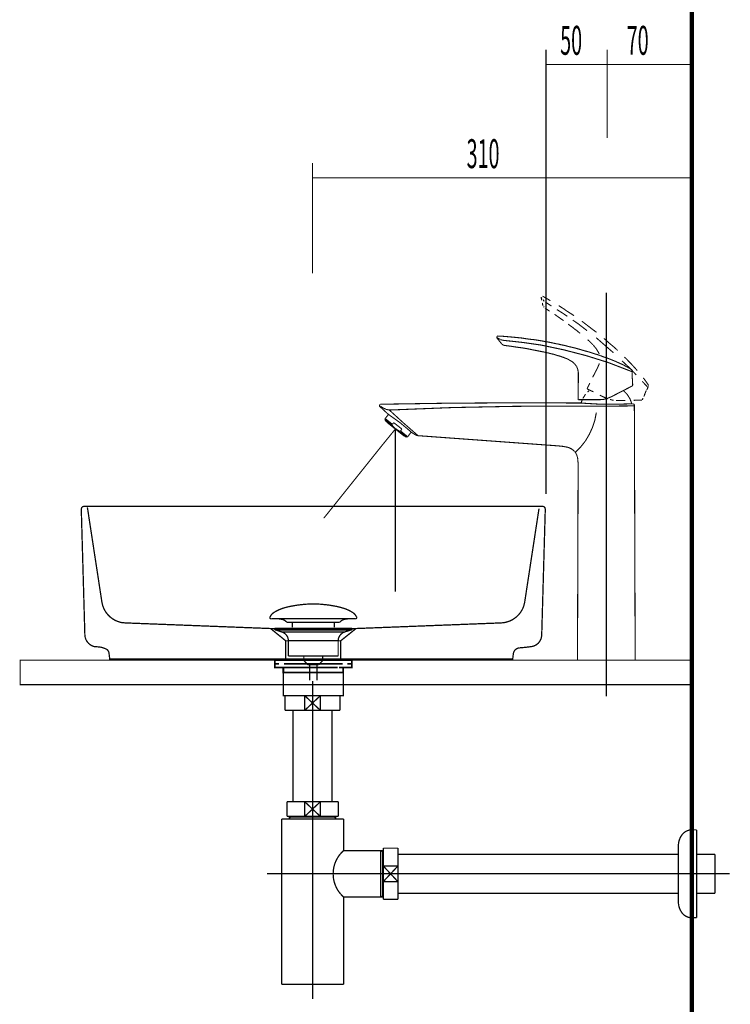
# Model space of a CAD drawing. Extents: x 85 to 478, y -248 to -11.
# Drawn here: x 405 to 463, y -191 to -111 of the extents above; entities that cross this region are included whole.
import ezdxf

# ---------------------------------------------------------------- set-up
doc = ezdxf.new("R2010")
doc.units = 0
for name, pattern in [('AIGENLINE001', [0.7056, 0.3528, -0.3528, 0, 0]), ('AIGENLINE002', [0.4939, 0.1411, -0.3528, 0, 0, 0, 0]), ('AIGENLINE004', [1.2216, 0.6108, -0.6108]), ('AIGENLINE006', [14, 11, -1, 1, -1])]:
    doc.linetypes.add(name, pattern=pattern)
for name, color, linetype in [('LAYER_1', 7, 'CONTINUOUS'), ('LAYER_10', 7, 'CONTINUOUS'), ('LAYER_11', 7, 'CONTINUOUS'), ('LAYER_18', 7, 'CONTINUOUS'), ('LAYER_31', 7, 'CONTINUOUS'), ('LAYER_32', 7, 'CONTINUOUS')]:
    doc.layers.add(name, color=color, linetype=linetype)
doc.styles.get("Standard").update_dxf_attribs({"font": 'TXT', "bigfont": 'BIGFONT'})

# ---------------------------------------------------------------- blocks, each defined once
blk = doc.blocks.new('AIGNBL01010002')
at = {"layer": 'LAYER_1', "const_width": 0.0882}
for points in [[(447.7433, -133.4589), (447.6755, -133.3573)], [(447.6755, -133.3911), (447.6755, -133.3573)], [(447.7263, -133.6113), (447.6755, -133.3911)], [(447.6925, -133.3403)], [(447.7263, -133.3065)], [(447.7263, -133.3065)], [(447.7771, -133.2895)], [(447.811, -134.0177), (447.7771, -133.8314)], [(447.7941, -133.2726), (447.9634, -133.3742)], [(447.8787, -133.6451), (447.8279, -133.5605)], [(447.9465, -133.6959), (447.8787, -133.6451)], [(447.8787, -133.6451)], [(447.9634, -133.3742), (448.1158, -133.4589)], [(448.065, -133.7975), (448.0142, -133.7637)], [(448.0819, -133.7975)], [(448.5222, -134.0854), (448.0819, -133.7975)], [(448.1158, -133.4589), (448.2851, -133.5605)], [(448.2851, -133.5605), (448.4375, -133.6451)], [(447.8449, -134.0685), (447.811, -134.0177)], [(447.8957, -134.1531), (447.8787, -134.1193)], [(447.9295, -134.187), (447.8957, -134.1531)], [(447.9973, -134.2378)], [(448.3698, -134.5087), (447.9973, -134.2547)], [(449.4027, -134.6442), (448.9625, -134.3733)], [(449.1149, -134.0515), (449.2503, -134.1362)], [(449.2503, -134.1362), (449.4027, -134.2378)], [(449.4027, -134.2378), (449.5382, -134.3225)], [(449.8261, -134.9321), (449.4027, -134.6442)], [(449.5382, -134.3225), (449.6737, -134.4241)], [(449.6737, -134.4241), (449.8769, -134.5595)], [(449.8769, -134.5595), (450.097, -134.695)], [(449.1318, -135.0167), (448.7762, -134.7627)], [(449.5213, -135.2877), (449.1318, -135.0167)], [(450.097, -134.695), (450.2833, -134.8135)], [(450.6897, -135.5247), (450.2663, -135.2369)], [(450.2833, -134.8135), (450.3679, -134.8813)], [(451.0114, -135.3385), (451.1469, -135.4231)], [(451.1469, -135.4231), (451.2823, -135.5417)], [(450.2494, -135.8295), (449.8938, -135.5755)], [(450.4357, -135.9819), (450.2494, -135.8295)], [(450.605, -136.1005), (450.4357, -135.9819)], [(450.7574, -136.2359), (450.605, -136.1005)], [(451.4347, -136.1005), (450.6897, -135.5247)], [(450.8759, -136.3206), (450.7574, -136.2359)], [(451.2823, -135.5417), (451.4347, -135.6433)], [(451.4347, -135.6433), (451.5533, -135.7449)], [(451.5533, -135.7449), (451.6887, -135.8465)], [(451.6887, -135.8465), (451.7903, -135.9311)], [(451.7903, -135.9311), (451.9089, -136.0158)], [(451.9089, -136.0158), (452.0274, -136.1005)], [(452.0274, -136.1005), (452.129, -136.1851)], [(452.129, -136.1851), (452.2137, -136.2359)], [(444.0518, -136.5915), (444.0349, -136.6593)], [(444.3397, -136.8286), (444.0349, -136.6593)], [(444.0518, -136.6931), (444.0349, -136.6593)], [(444.0518, -136.5915), (444.1195, -136.5407)], [(444.4582, -137.2011), (444.0518, -136.6931)], [(444.1195, -136.5407), (444.3058, -136.5577)], [(444.3058, -136.5577), (444.4751, -136.5577)], [(444.5937, -136.8963), (444.3566, -136.8455)], [(444.3566, -136.8455)], [(444.4751, -136.5577), (444.6783, -136.5746)], [(446.1515, -137.0657), (444.5937, -136.8963)], [(444.6783, -136.5746), (444.8815, -136.5915)], [(444.8815, -136.5915), (445.0678, -136.6085)], [(445.0678, -136.6085), (445.2541, -136.6254)], [(445.2541, -136.6254), (445.4403, -136.6423)], [(445.4403, -136.6423), (445.6266, -136.6593)], [(445.6266, -136.6593), (445.7959, -136.6762)], [(445.7959, -136.6762), (445.9653, -136.6931)], [(445.9653, -136.6931), (446.1346, -136.7101)], [(446.1346, -136.7101), (446.3039, -136.7439)], [(447.6925, -137.2858), (446.1515, -137.0657)], [(446.3039, -136.7439), (446.541, -136.7778)], [(446.541, -136.7778), (446.795, -136.8117)], [(446.795, -136.8117), (447.0151, -136.8286)], [(447.0151, -136.8286), (447.2522, -136.8625)], [(447.2522, -136.8625), (447.4554, -136.8963)], [(447.4554, -136.8963), (447.6586, -136.9302)], [(447.6586, -136.9302), (447.8618, -136.9641)], [(447.8618, -136.9641), (448.065, -137.0149)], [(448.065, -137.0149), (448.2343, -137.0318)], [(448.2343, -137.0318), (448.4206, -137.0657)], [(448.4206, -137.0657), (448.573, -137.0995)], [(448.573, -137.0995), (448.7254, -137.1334)], [(451.5871, -136.9302), (451.4855, -136.8455)], [(451.4855, -136.8455)], [(451.6549, -136.9979), (451.5871, -136.9302)], [(451.7226, -137.0657), (451.6549, -136.9979)], [(451.7734, -137.1165), (451.7226, -137.0657)], [(453.6022, -137.9123), (452.1798, -136.6762)], [(452.1798, -136.6762)], [(452.8063, -136.7439), (452.891, -136.7947)], [(452.891, -136.7947), (453.0603, -136.9471)], [(453.0603, -136.9471), (453.2466, -137.1165)], [(444.5767, -137.2858), (444.4582, -137.2011)], [(444.7122, -137.3197), (444.5767, -137.2858)], [(445.1525, -137.3705), (444.7122, -137.3197)], [(445.5589, -137.4382), (445.1525, -137.3705)], [(446.0838, -137.5059), (445.5589, -137.4382)], [(446.5918, -137.5906), (446.0838, -137.5059)], [(446.9982, -137.6753), (446.5918, -137.5906)], [(447.4385, -137.7599), (446.9982, -137.6753)], [(447.6755, -137.8107), (447.4385, -137.7599)], [(447.8787, -137.8446), (447.6755, -137.8107)], [(449.5382, -137.6753), (447.6925, -137.2858)], [(447.6925, -137.2858)], [(448.065, -137.8954), (447.8787, -137.8446)], [(448.2682, -137.9293), (448.065, -137.8954)], [(448.7254, -137.1334), (448.8609, -137.1673)], [(448.8609, -137.1673), (449.0133, -137.1842)], [(449.0133, -137.1842), (449.1487, -137.2181)], [(449.1487, -137.2181), (449.2842, -137.2519)], [(449.2842, -137.2519), (449.4535, -137.2858)], [(449.4535, -137.2858), (449.6229, -137.3197)], [(451.367, -138.1494), (449.5382, -137.6753)], [(449.6229, -137.3197), (449.8091, -137.3705)], [(449.8091, -137.3705), (450.0123, -137.4213)], [(450.0123, -137.4213), (450.2325, -137.4721)], [(450.2325, -137.4721), (450.4526, -137.5229)], [(450.4526, -137.5229), (450.6897, -137.5906)], [(450.6897, -137.5906), (450.9267, -137.6583)], [(450.9267, -137.6583), (451.1977, -137.743)], [(451.1977, -137.743), (451.4686, -137.8107)], [(451.4686, -137.8107), (451.7565, -137.8954)], [(451.7565, -137.8954), (452.0443, -137.997)], [(451.8242, -137.1673), (451.7734, -137.1165)], [(451.8581, -137.2011), (451.8242, -137.1673)], [(451.8919, -137.235), (451.8581, -137.2011)], [(451.9258, -137.2689), (451.8919, -137.235)], [(451.9935, -137.3366), (451.9427, -137.2858)], [(451.9427, -137.2858)], [(452.0274, -137.3874), (451.9935, -137.3366)], [(452.0782, -137.4551), (452.0274, -137.3874)], [(452.129, -137.5059), (452.0782, -137.4551)], [(452.1967, -137.5906), (452.129, -137.5059)], [(452.2475, -137.6753), (452.1967, -137.5906)], [(452.2983, -137.7599), (452.2475, -137.6753)], [(452.3491, -137.8446), (452.2983, -137.7599)], [(452.3999, -137.9293), (452.3491, -137.8446)], [(453.2466, -137.1165), (453.4329, -137.2689)], [(453.4329, -137.2689), (453.653, -137.4551)], [(453.653, -137.4551), (453.8562, -137.6414)], [(453.8562, -137.6414), (453.9409, -137.7261)], [(448.4375, -137.9801), (448.2682, -137.9293)], [(448.5899, -138.0139), (448.4375, -137.9801)], [(448.7423, -138.0478), (448.5899, -138.0139)], [(448.8778, -138.0986), (448.7423, -138.0478)], [(448.9963, -138.1325), (448.8778, -138.0986)], [(449.1149, -138.1663), (448.9963, -138.1325)], [(449.1995, -138.1833), (449.1149, -138.1663)], [(449.3011, -138.2171), (449.1995, -138.1833)], [(449.3689, -138.251), (449.3011, -138.2171)], [(449.4366, -138.2679), (449.3689, -138.251)], [(449.4874, -138.2849), (449.4366, -138.2679)], [(449.5382, -138.3018), (449.4874, -138.2849)], [(449.5721, -138.3187), (449.5382, -138.3018)], [(449.6059, -138.3357), (449.5721, -138.3187)], [(449.6567, -138.3526), (449.6059, -138.3357)], [(449.7075, -138.3695), (449.6567, -138.3526)], [(449.7922, -138.4034), (449.7075, -138.3695)], [(449.8599, -138.4373), (449.7922, -138.4034)], [(449.9615, -138.4881), (449.8599, -138.4373)], [(450.0462, -138.5389), (449.9615, -138.4881)], [(450.1309, -138.5897), (450.0462, -138.5389)], [(450.2155, -138.6405), (450.1309, -138.5897)], [(450.2663, -138.6743), (450.2155, -138.6405)], [(450.3171, -138.7251), (450.2663, -138.6743)], [(453.1619, -138.7082), (451.367, -138.1494)], [(452.0443, -137.997), (452.2983, -138.0647)], [(452.2983, -138.0647), (452.5354, -138.1494)], [(452.4338, -138.0139), (452.3999, -137.9293)], [(452.5354, -138.1494), (452.7894, -138.251)], [(452.7894, -138.251), (453.0603, -138.3357)], [(453.0603, -138.3357), (453.3143, -138.4373)], [(455.1431, -139.4702), (453.1619, -138.7082)], [(453.3143, -138.4373), (453.5683, -138.5389)], [(453.5683, -138.5389), (453.8223, -138.6405)], [(453.8223, -138.6405), (454.0763, -138.759)], [(454.9738, -139.1993), (454.2965, -138.5727)], [(454.4997, -138.2679), (454.669, -138.4203)], [(454.669, -138.4203), (454.8553, -138.6235)], [(454.8553, -138.6235), (455.0415, -138.8098)], [(450.3679, -138.7759), (450.3171, -138.7251)], [(450.4187, -138.8098), (450.3679, -138.7759)], [(450.4526, -138.8606), (450.4187, -138.8098)], [(450.5034, -138.9283), (450.4526, -138.8606)], [(450.5373, -138.9791), (450.5034, -138.9283)], [(450.5711, -139.013), (450.5373, -138.9791)], [(450.605, -139.0807), (450.5711, -139.013)], [(450.6219, -139.1315), (450.605, -139.0807)], [(450.6558, -139.1993), (450.6219, -139.1315)], [(450.6727, -139.267), (450.6558, -139.1993)], [(450.6897, -139.3517), (450.6727, -139.267)], [(450.7066, -139.4194), (450.6897, -139.3517)], [(450.7235, -139.5379), (450.7066, -139.4194)], [(451.8919, -139.9274), (452.129, -139.4871)], [(452.129, -139.4871), (452.1967, -139.3517)], [(452.1967, -139.3517), (452.2475, -139.2331)], [(452.2475, -139.2331), (452.3153, -139.1146)], [(452.3153, -139.1146), (452.3661, -138.9791)], [(452.3661, -138.9791), (452.4169, -138.8775)], [(452.4169, -138.8775), (452.4507, -138.7929)], [(454.0763, -138.759), (454.3473, -138.8775)], [(454.3473, -138.8775), (454.6013, -139.013)], [(454.6013, -139.013), (454.8553, -139.1485)], [(454.8553, -139.1485), (455.1093, -139.3009)], [(455.4649, -139.7242), (454.9738, -139.1993)], [(455.0415, -138.8098), (455.2278, -139.013)], [(455.1093, -139.3009), (455.1431, -139.3517)], [(455.1262, -139.8427), (455.1431, -139.521)], [(455.1431, -139.4702), (455.1431, -139.3517)], [(455.1431, -139.4702), (455.1431, -139.521)], [(455.2278, -139.013), (455.4141, -139.2162)], [(455.4141, -139.2162), (455.5495, -139.3686)], [(450.7066, -141.7223), (450.7235, -140.2153)], [(450.7235, -139.6565), (450.7235, -139.5379)], [(450.7235, -139.8089), (450.7235, -139.6565)], [(450.7235, -139.9443), (450.7235, -139.8089)], [(450.7235, -140.0798), (450.7235, -139.9443)], [(450.7235, -140.2153), (450.7235, -140.0798)], [(455.1601, -140.1645), (455.1262, -139.8427)], [(455.1431, -140.0121), (455.1431, -139.5379)], [(455.1601, -140.1645), (455.177, -140.5878)], [(456.4301, -140.7571), (455.9559, -140.2491)], [(456.0406, -139.9613), (456.1422, -140.0967)], [(456.1422, -140.0967), (456.3115, -140.3338)], [(451.4517, -140.8249), (451.6718, -140.4015)], [(451.4517, -140.8249), (451.4517, -140.8757)], [(451.4517, -140.8757), (451.9597, -141.1127)], [(451.4855, -141.1297), (451.6041, -141.0111)], [(451.6041, -141.0111)], [(451.6887, -141.0111), (451.7226, -141.0111)], [(453.3821, -141.5361), (455.1601, -140.6217)], [(454.415, -141.0111), (454.7198, -141.3159)], [(455.1601, -140.6217), (455.177, -140.5878)], [(456.2099, -141.1805), (456.2607, -141.0789)], [(456.2607, -141.0789), (456.2946, -140.9942)], [(456.3115, -140.3338), (456.4809, -140.5878)], [(456.3285, -140.9603), (456.4131, -140.7741)], [(456.3623, -140.8926), (456.4131, -140.791)], [(456.4301, -140.7571), (456.4131, -140.791)], [(456.4301, -140.7571), (456.447, -140.7233)], [(456.4639, -140.6725), (456.4809, -140.6386)], [(456.4809, -140.5878)], [(456.4809, -140.6217)], [(450.7066, -141.7223), (450.7235, -141.7562)], [(450.7235, -141.7562), (452.4507, -141.7562)], [(450.9437, -142.0441), (451.0453, -141.7562)], [(450.9437, -142.0441), (451.0114, -141.8578)], [(451.0961, -141.6546), (451.3162, -141.299)], [(451.3162, -141.299)], [(452.4507, -141.7562), (452.7725, -141.7393)], [(452.4846, -141.3837), (453.0095, -141.6377)], [(452.7725, -141.7393), (453.0773, -141.6546)], [(453.0095, -141.6377), (453.145, -141.6885)], [(453.0773, -141.6546), (453.3821, -141.5361)], [(453.3143, -141.7393), (453.6191, -141.807)], [(453.6191, -141.807)], [(453.8054, -141.8239), (453.9409, -141.8239)], [(453.9409, -141.8239), (454.5843, -141.8239)], [(454.7198, -141.3159), (454.9569, -141.6885)], [(454.9569, -141.6885), (455.1093, -142.1118)], [(455.2617, -141.807), (455.939, -141.7901)], [(455.939, -141.7901)], [(456.0237, -141.6377), (455.9559, -141.7731)], [(456.1422, -141.3837), (456.0914, -141.5022)], [(456.1422, -141.3329), (456.2269, -141.1635)], [(456.1422, -141.3837), (456.1761, -141.299)], [(434.5014, -142.1287), (434.4337, -142.1965)], [(434.4337, -142.2642), (434.4337, -142.1965)], [(434.4337, -142.2642), (434.4506, -142.2981)], [(434.4506, -142.2642)], [(435.1279, -142.9246), (434.4506, -142.2981)], [(434.5183, -142.2981), (434.4675, -142.2811)], [(434.4675, -142.2811)], [(434.5014, -142.1287), (439.9539, -142.0441)], [(434.5861, -142.3319), (434.5183, -142.2981)], [(434.7385, -142.4335), (434.5861, -142.3319)], [(434.9586, -142.5351), (434.7385, -142.4335)], [(434.9755, -142.5521)], [(435.2634, -142.6029), (434.9755, -142.5521)], [(440.4111, -142.3997), (435.2634, -142.6029)], [(435.2634, -142.6029)], [(435.2634, -142.6198), (436.4149, -143.6697)], [(435.2634, -142.6198)], [(439.9539, -142.0441), (445.4065, -142.0102)], [(445.5589, -142.2981), (440.4111, -142.3997)], [(445.4065, -142.0102), (450.859, -142.0271)], [(450.7235, -142.2811), (445.5589, -142.2981)], [(450.7235, -142.2811)], [(453.4329, -142.2811), (450.7235, -142.2811)], [(450.7235, -142.2811)], [(450.7235, -142.2811)], [(450.7235, -142.2811)], [(450.859, -142.0271), (452.2814, -142.1118)], [(452.2814, -142.1118), (453.7207, -142.1287)], [(455.3125, -142.2642), (453.4329, -142.2811)], [(453.7207, -142.1287), (455.1601, -142.0949)], [(455.1601, -142.0949), (455.2617, -142.1118)], [(455.3125, -142.1626), (455.2617, -142.1118)], [(455.3125, -142.2642), (455.3125, -142.1626)], [(455.3125, -142.1965), (455.3125, -142.1626)], [(455.3125, -142.2473), (455.3802, -163.0753)], [(455.3125, -142.2642)], [(434.8909, -143.3987), (434.9078, -143.2971)], [(434.8909, -143.3987), (435.5682, -143.9406)], [(434.9078, -143.4665), (434.8909, -143.3987)], [(434.9078, -143.2971), (435.1787, -142.9585)], [(434.9078, -143.2971), (435.5005, -143.7713)], [(436.5842, -144.8042), (434.9078, -143.4665)], [(435.0433, -143.6019), (435.0263, -143.5511)], [(436.1439, -143.6527), (435.1279, -142.9246)], [(452.0782, -143.4326), (451.875, -144.0422)], [(452.1967, -142.823), (452.0782, -143.4326)], [(434.6369, -145.5154), (435.7375, -144.1607)], [(435.0433, -143.6019), (436.4149, -144.7026)], [(435.4835, -143.7882)], [(435.4835, -143.7882)], [(435.4835, -143.8051)], [(435.4835, -143.8221)], [(435.6021, -143.6358), (435.5005, -143.7713)], [(435.5005, -143.7713)], [(435.5005, -143.839), (435.5005, -143.8729)], [(435.5005, -143.8729), (435.5343, -143.9067)], [(435.5343, -143.9067), (435.5682, -143.9406)], [(435.5682, -143.9406), (435.6698, -144.0422)], [(435.6021, -143.6358), (436.2794, -144.1607)], [(435.6698, -144.0422), (435.7545, -144.1269)], [(435.7375, -144.1607), (435.7375, -152.7121)], [(435.7545, -144.1269), (435.873, -144.1946)], [(435.873, -144.1946), (435.9746, -144.2623)], [(436.6519, -144.8211), (435.9746, -144.2623)], [(435.9746, -144.2623), (436.0254, -144.2962)], [(436.0254, -144.2962), (436.0593, -144.3131)], [(436.0593, -144.3131), (436.0931, -144.3131)], [(436.0931, -144.3131)], [(436.1101, -144.3301)], [(436.127, -144.3301)], [(437.0922, -144.4486), (436.1439, -143.6527)], [(436.1439, -144.3131)], [(436.1439, -144.3131)], [(436.1609, -144.3131), (436.2794, -144.1607)], [(436.1609, -144.3131), (436.7535, -144.7873)], [(436.4149, -143.6697), (437.6002, -144.7026)], [(451.875, -144.0422), (451.621, -144.601)], [(436.4826, -144.7195), (436.4149, -144.7026)], [(436.6519, -144.8211), (436.5842, -144.8042)], [(436.7535, -144.7873), (436.6519, -144.8211)], [(437.0414, -144.3978), (436.7535, -144.7873)], [(437.3293, -144.601), (437.0922, -144.4486)], [(437.4647, -144.6687), (437.3293, -144.601)], [(437.6002, -144.7026), (437.4647, -144.6687)], [(448.9963, -145.5323), (437.6002, -144.7026)], [(451.2993, -145.1429), (450.9098, -145.6339)], [(451.621, -144.601), (451.2993, -145.1429)], [(434.6369, -145.5154), (429.8786, -151.459)], [(449.1826, -145.5493), (448.9963, -145.5323)], [(449.3519, -145.5662), (449.1826, -145.5493)], [(449.5043, -145.5831), (449.3519, -145.5662)], [(449.6567, -145.617), (449.5043, -145.5831)], [(449.7753, -145.6339), (449.6567, -145.617)], [(449.8938, -145.6678), (449.7753, -145.6339)], [(449.9954, -145.7017), (449.8938, -145.6678)], [(450.097, -145.7525), (449.9954, -145.7017)], [(450.1647, -145.7863), (450.097, -145.7525)], [(450.2325, -145.8371), (450.1647, -145.7863)], [(450.2833, -145.871), (450.2325, -145.8371)], [(450.3341, -145.9218), (450.2833, -145.871)], [(450.3679, -145.9557), (450.3341, -145.9218)], [(450.4187, -145.9895), (450.3679, -145.9557)], [(450.9098, -145.6339), (450.4695, -146.0742)], [(450.4526, -146.0403), (450.4357, -146.0065)], [(450.4357, -146.0065)], [(450.4865, -146.0742), (450.4526, -146.0403)], [(450.5034, -146.1081), (450.4865, -146.0742)], [(450.5203, -146.1419), (450.5034, -146.1081)], [(450.5373, -146.1758), (450.5203, -146.1419)], [(450.5542, -146.2097), (450.5373, -146.1758)], [(450.5711, -146.2435), (450.5542, -146.2097)], [(450.5881, -146.2774), (450.5711, -146.2435)], [(450.605, -146.3282), (450.5881, -146.2774)], [(450.6389, -146.4129), (450.605, -146.3282)], [(450.6558, -146.4806), (450.6389, -146.4129)], [(450.6727, -146.5822), (450.6558, -146.4806)], [(450.6897, -146.6838), (450.6727, -146.5822)], [(450.6897, -146.8023), (450.6897, -146.6838)], [(450.6558, -163.0753), (450.7066, -147.2426)], [(450.7066, -146.9378), (450.6897, -146.8023)], [(450.7066, -147.0902), (450.7066, -146.9378)], [(450.7066, -147.2426), (450.7066, -147.0902)], [(435.7375, -157.4873), (435.7375, -151.1203)], [(450.6558, -163.0753), (450.6558, -159.1298)], [(455.3802, -163.0753), (455.3802, -159.1298)], [(450.6897, -163.0922), (450.6558, -163.0753)], [(450.6897, -163.0922), (455.3463, -163.0922)], [(455.1431, -163.0922)], [(455.3802, -163.0753), (455.3463, -163.0922)]]:
    blk.add_lwpolyline(points, dxfattribs=at)
blk = doc.blocks.new('AIGNBL0A020007')
at = {"layer": 'LAYER_10', "const_width": 0.1058}
for points in [[(425.4762, -159.5489, -0.1523989), (425.8238, -159.1607, -0.0779544), (426.7303, -158.7776, -0.0191059), (427.1167, -158.6825, -0.0501134), (429.0181, -158.4778)], [(432.5596, -159.5489, 0.1523694), (432.2121, -159.1607, 0.0779783), (431.3058, -158.7776, 0.0191215), (430.9194, -158.6825, 0.0501195), (429.0177, -158.4778)], [(425.4762, -159.5489, 0.6942605), (425.5702, -159.686)], [(426.8535, -159.9878, 0.1732247), (426.4656, -159.7448, 0.0598112), (425.973, -159.6857)], [(431.1826, -159.9878, -0.1725675), (431.5669, -159.7458, -0.0601634), (432.0553, -159.686)], [(432.5596, -159.5489, -0.6942052), (432.4659, -159.686)]]:
    blk.add_lwpolyline(points, format="xyb", dxfattribs=at)
for points in [[(432.4656, -159.686), (425.5702, -159.686)], [(432.046, -159.686), (432.0629, -159.6857)], [(432.4659, -159.686), (432.4656, -159.686)], [(426.8535, -159.9878), (431.1826, -159.9878)], [(427.2966, -160.3926), (427.2966, -159.9878)], [(430.7396, -160.3926), (430.7396, -159.9878)]]:
    blk.add_lwpolyline(points, dxfattribs=at)
blk = doc.blocks.new('AIGNBL0A010006')
at = {"layer": 'LAYER_10', "const_width": 0.1058}
for points in [[(425.9275, -160.6069), (425.922, -160.6066), (425.9196, -160.6062), (425.913, -160.6052), (425.9003, -160.6014), (425.8775, -160.5862), (425.8624, -160.5635), (425.8569, -160.5363), (425.8582, -160.5225), (425.8624, -160.5094), (425.8775, -160.4863), (425.9003, -160.4715), (425.913, -160.4674), (425.9196, -160.4663), (425.922, -160.466), (425.9275, -160.466)], [(425.9275, -160.466), (432.1087, -160.466)], [(426.4256, -160.7681), (425.9271, -160.6069)], [(425.9275, -160.6069), (432.1087, -160.6069)], [(426.4256, -160.7681)], [(431.6102, -160.7681), (429.0177, -160.7681), (427.7217, -160.7681), (427.0733, -160.7681), (426.6213, -160.7681), (426.4256, -160.7681)], [(431.6102, -160.7681), (432.1087, -160.6069)], [(426.9793, -162.7511), (426.9793, -161.4727)], [(426.98, -161.4727), (426.9796, -161.4727), (426.9793, -161.4727)], [(426.98, -161.4727), (431.0566, -161.4727)], [(431.0566, -161.4727), (431.0566, -162.7511)], [(426.9793, -162.7511), (431.0566, -162.7511)], [(428.2436, -163.1101), (428.2436, -162.7511)], [(429.7981, -162.7511), (429.7981, -163.0994)], [(428.2436, -163.1101), (429.7922, -163.1101)], [(428.5651, -163.456), (428.244, -163.1101)], [(429.4711, -163.456), (428.5651, -163.456)], [(428.7159, -164.7369), (428.7159, -163.456)], [(429.3199, -163.456), (429.3199, -164.7369)], [(429.7922, -163.1101), (429.4711, -163.4557)]]:
    blk.add_lwpolyline(points, dxfattribs=at)
for points in [[(432.1087, -160.466, -0.5292537), (432.179, -160.5363, -0.5297332), (432.1087, -160.6069)], [(426.9793, -161.4727, 0.3193651), (426.4256, -160.7681)], [(431.6102, -160.7681, 0.3191587), (431.0566, -161.4727)]]:
    blk.add_lwpolyline(points, format="xyb", dxfattribs=at)
at = {"layer": 'LAYER_10'}
blk.add_blockref('AIGNBL0A020007', (0, 0), dxfattribs=at)
blk = doc.blocks.new('AIGNBL0A020009')
at = {"layer": 'LAYER_10', "const_width": 0.1411}
for points in [[(426.7171, -163.0922), (426.0246, -163.0922)], [(432.0095, -163.0922), (431.317, -163.0922)]]:
    blk.add_lwpolyline(points, dxfattribs=at)
blk = doc.blocks.new('AIGNBL0A010008')
at = {"layer": 'LAYER_10', "const_width": 0.1411}
for points in [[(426.2196, -163.3926), (425.8668, -163.3926), (425.8668, -163.0922), (426.2196, -163.0922)], [(426.6237, -163.6923), (425.8668, -163.6923), (425.8668, -163.3926), (426.2196, -163.3926)], [(426.7171, -163.0922), (426.0246, -163.0922)], [(426.9197, -164.0926), (426.5669, -164.0926), (426.5669, -163.6916), (426.9197, -163.6916)], [(431.0145, -163.3926), (426.6193, -163.3926)], [(431.0145, -163.6923), (426.6193, -163.6923)], [(426.7171, -163.0922), (427.0699, -163.0922)], [(426.7171, -163.0922), (427.0699, -163.0922)], [(427.0189, -163.0922), (431.4142, -163.0922)], [(427.0189, -163.3926), (431.4142, -163.3926)], [(427.5184, -163.6916), (430.8147, -163.6916)], [(427.8485, -163.0922), (430.5742, -163.0922)], [(427.8485, -163.0922), (430.5742, -163.0922)], [(430.9635, -163.0922), (431.3163, -163.0922)], [(430.9635, -163.0922), (431.3163, -163.0922)], [(431.1144, -163.6916), (431.4665, -163.6916), (431.4665, -164.0933), (431.1144, -164.0933)], [(432.0095, -163.0922), (431.317, -163.0922)], [(431.8138, -163.3926), (432.1666, -163.3926), (432.1666, -163.6923), (431.4596, -163.6923)], [(431.8138, -163.0922), (432.1666, -163.0922), (432.1666, -163.3926), (431.8138, -163.3926)], [(431.1144, -164.0926), (426.8656, -164.0926)]]:
    blk.add_lwpolyline(points, dxfattribs=at)
at = {"layer": 'LAYER_10', "const_width": 0.1058}
blk.add_lwpolyline([(426.5683, -164.0926), (431.4679, -164.0926), (431.4679, -165.993), (426.5683, -165.993)], close=True, dxfattribs=at)
at = {"layer": 'LAYER_10'}
blk.add_blockref('AIGNBL0A020009', (0, 0), dxfattribs=at)
blk = doc.blocks.new('AIGNBL0B030004')
at = {"layer": 'LAYER_11', "const_width": 0.1058}
blk.add_lwpolyline([(431.0555, -165.993), (431.2081, -165.993)], dxfattribs=at)
blk = doc.blocks.new('AIGNBL0B030005')
at = {"layer": 'LAYER_11', "const_width": 0.1058}
blk.add_lwpolyline([(426.7081, -166.9428), (426.7081, -165.993)], dxfattribs=at)
blk = doc.blocks.new('AIGNBL0B030006')
at = {"layer": 'LAYER_11', "const_width": 0.1058}
blk.add_lwpolyline([(428.9581, -166.5927), (429.5982, -167.1929)], dxfattribs=at)
blk = doc.blocks.new('AIGNBL0B030007')
at = {"layer": 'LAYER_11', "const_width": 0.1058}
blk.add_lwpolyline([(428.9581, -166.5927), (429.5982, -165.993)], dxfattribs=at)
blk = doc.blocks.new('AIGNBL0B030008')
at = {"layer": 'LAYER_11', "const_width": 0.1058}
blk.add_lwpolyline([(429.5982, -167.1929), (428.3177, -167.1929)], dxfattribs=at)
blk = doc.blocks.new('AIGNBL0B030009')
at = {"layer": 'LAYER_11', "const_width": 0.1058}
blk.add_lwpolyline([(431.2081, -167.1929), (429.5982, -167.1929)], dxfattribs=at)
blk = doc.blocks.new('AIGNBL0B03000A')
at = {"layer": 'LAYER_11', "const_width": 0.1058}
blk.add_lwpolyline([(428.3177, -165.993), (429.5982, -165.993)], dxfattribs=at)
blk = doc.blocks.new('AIGNBL0B03000B')
at = {"layer": 'LAYER_11', "const_width": 0.1058}
blk.add_lwpolyline([(429.5982, -165.993), (429.5982, -167.1929)], dxfattribs=at)
blk = doc.blocks.new('AIGNBL0B03000C')
at = {"layer": 'LAYER_11', "const_width": 0.1058}
blk.add_lwpolyline([(429.5982, -165.993), (431.0555, -165.993)], dxfattribs=at)
blk = doc.blocks.new('AIGNBL0B03000D')
at = {"layer": 'LAYER_11', "const_width": 0.1058}
blk.add_lwpolyline([(431.2081, -165.993), (431.2081, -167.1929)], dxfattribs=at)
blk = doc.blocks.new('AIGNBL0B03000E')
at = {"layer": 'LAYER_11', "const_width": 0.1058}
blk.add_lwpolyline([(426.7081, -167.1929), (426.7081, -166.9428)], dxfattribs=at)
blk = doc.blocks.new('AIGNBL0B03000F')
at = {"layer": 'LAYER_11', "const_width": 0.1058}
blk.add_lwpolyline([(426.7081, -165.993), (428.3177, -165.993)], dxfattribs=at)
blk = doc.blocks.new('AIGNBL0B030010')
at = {"layer": 'LAYER_11', "const_width": 0.1058}
blk.add_lwpolyline([(428.3177, -167.1929), (428.3177, -165.993)], dxfattribs=at)
blk = doc.blocks.new('AIGNBL0B030011')
at = {"layer": 'LAYER_11', "const_width": 0.1058}
blk.add_lwpolyline([(428.3177, -167.1929), (426.7081, -167.1929)], dxfattribs=at)
blk = doc.blocks.new('AIGNBL0B030012')
at = {"layer": 'LAYER_11', "const_width": 0.1058}
blk.add_lwpolyline([(428.3177, -165.993), (428.9581, -166.5927)], dxfattribs=at)
blk = doc.blocks.new('AIGNBL0B030013')
at = {"layer": 'LAYER_11', "const_width": 0.1058}
blk.add_lwpolyline([(428.3177, -167.1929), (428.9581, -166.5927)], dxfattribs=at)
blk = doc.blocks.new('AIGNBL0B020003')
at = {"layer": 'LAYER_11'}
for name in ['AIGNBL0B030005', 'AIGNBL0B03000F', 'AIGNBL0B03000A', 'AIGNBL0B030010', 'AIGNBL0B030012', 'AIGNBL0B030007', 'AIGNBL0B03000B', 'AIGNBL0B03000C', 'AIGNBL0B030004', 'AIGNBL0B03000D', 'AIGNBL0B03000E', 'AIGNBL0B030013', 'AIGNBL0B030006', 'AIGNBL0B030011', 'AIGNBL0B030008', 'AIGNBL0B030009']:
    blk.add_blockref(name, (0, 0), dxfattribs=at)
blk = doc.blocks.new('AIGNBL0B040016')
at = {"layer": 'LAYER_11', "const_width": 0.1058}
blk.add_lwpolyline([(427.1391, -175.9379), (427.1391, -175.8787)], dxfattribs=at)
blk = doc.blocks.new('AIGNBL0B040017')
at = {"layer": 'LAYER_11', "const_width": 0.1058}
blk.add_lwpolyline([(427.1391, -175.9379), (427.0582, -175.9379)], dxfattribs=at)
blk = doc.blocks.new('AIGNBL0B040018')
at = {"layer": 'LAYER_11', "const_width": 0.1058}
blk.add_lwpolyline([(427.0582, -176.0788), (427.1391, -175.9379)], dxfattribs=at)
blk = doc.blocks.new('AIGNBL0B040019')
at = {"layer": 'LAYER_11', "const_width": 0.1058}
blk.add_lwpolyline([(427.0582, -176.0788), (427.0582, -175.8787)], dxfattribs=at)
blk = doc.blocks.new('AIGNBL0B04001A')
at = {"layer": 'LAYER_11', "const_width": 0.1058}
blk.add_lwpolyline([(430.7768, -175.9379), (427.1391, -175.9379)], dxfattribs=at)
blk = doc.blocks.new('AIGNBL0B04001B')
at = {"layer": 'LAYER_11', "const_width": 0.1058}
blk.add_lwpolyline([(430.8581, -175.8787), (430.8581, -176.0788)], dxfattribs=at)
blk = doc.blocks.new('AIGNBL0B04001C')
at = {"layer": 'LAYER_11', "const_width": 0.1058}
blk.add_lwpolyline([(427.0582, -176.0788), (430.8581, -176.0788)], dxfattribs=at)
blk = doc.blocks.new('AIGNBL0B04001D')
at = {"layer": 'LAYER_11', "const_width": 0.1058}
blk.add_lwpolyline([(430.7768, -175.9379), (430.8581, -176.0788)], dxfattribs=at)
blk = doc.blocks.new('AIGNBL0B04001E')
at = {"layer": 'LAYER_11', "const_width": 0.1058}
blk.add_lwpolyline([(430.8581, -175.9379), (430.7768, -175.9379)], dxfattribs=at)
blk = doc.blocks.new('AIGNBL0B04001F')
at = {"layer": 'LAYER_11', "const_width": 0.1058}
blk.add_lwpolyline([(430.7768, -175.8787), (430.7768, -175.9379)], dxfattribs=at)
blk = doc.blocks.new('AIGNBL0B030015')
at = {"layer": 'LAYER_11'}
for name in ['AIGNBL0B040019', 'AIGNBL0B040017', 'AIGNBL0B040018', 'AIGNBL0B04001C', 'AIGNBL0B040016', 'AIGNBL0B04001A', 'AIGNBL0B04001F', 'AIGNBL0B04001D', 'AIGNBL0B04001E', 'AIGNBL0B04001B']:
    blk.add_blockref(name, (0, 0), dxfattribs=at)
blk = doc.blocks.new('AIGNBL0B030020')
at = {"layer": 'LAYER_11', "const_width": 0.1058}
blk.add_lwpolyline([(432.458, -178.6785), (434.5481, -178.6785)], dxfattribs=at)
blk = doc.blocks.new('AIGNBL0B030021')
at = {"layer": 'LAYER_11', "const_width": 0.1058}
blk.add_lwpolyline([(426.4181, -176.0788), (427.0582, -176.0788)], dxfattribs=at)
blk = doc.blocks.new('AIGNBL0B030022')
at = {"layer": 'LAYER_11', "const_width": 0.1058}
blk.add_lwpolyline([(430.8581, -176.0788), (431.4989, -176.0788)], dxfattribs=at)
blk = doc.blocks.new('AIGNBL0B030023')
at = {"layer": 'LAYER_11', "const_width": 0.1058}
blk.add_lwpolyline([(431.4982, -182.4788), (431.4982, -189.6284)], dxfattribs=at)
blk = doc.blocks.new('AIGNBL0B030024')
at = {"layer": 'LAYER_11', "const_width": 0.1058}
blk.add_lwpolyline([(434.6887, -182.3975), (434.6887, -178.6785)], dxfattribs=at)
blk = doc.blocks.new('AIGNBL0B030025')
at = {"layer": 'LAYER_11', "const_width": 0.1058}
blk.add_lwpolyline([(434.748, -182.4788), (434.5481, -182.4788)], dxfattribs=at)
blk = doc.blocks.new('AIGNBL0B030026')
at = {"layer": 'LAYER_11', "const_width": 0.1058}
blk.add_lwpolyline([(434.5481, -178.6785), (434.5481, -182.4788)], dxfattribs=at)
blk = doc.blocks.new('AIGNBL0B030027')
at = {"layer": 'LAYER_11', "const_width": 0.1058}
blk.add_lwpolyline([(434.5481, -178.6785), (434.6887, -178.6785)], dxfattribs=at)
blk = doc.blocks.new('AIGNBL0B030028')
at = {"layer": 'LAYER_11', "const_width": 0.1058}
blk.add_lwpolyline([(434.6887, -178.7602), (434.5481, -178.6785)], dxfattribs=at)
blk = doc.blocks.new('AIGNBL0B030029')
at = {"layer": 'LAYER_11', "const_width": 0.1058}
blk.add_lwpolyline([(434.748, -178.7602), (434.6887, -178.7602)], dxfattribs=at)
blk = doc.blocks.new('AIGNBL0B03002A')
at = {"layer": 'LAYER_11', "const_width": 0.1058}
blk.add_lwpolyline([(434.6887, -182.3975), (434.5481, -182.4788)], dxfattribs=at)
blk = doc.blocks.new('AIGNBL0B03002B')
at = {"layer": 'LAYER_11', "const_width": 0.1058}
blk.add_lwpolyline([(434.6887, -182.4788), (434.6887, -182.3975)], dxfattribs=at)
blk = doc.blocks.new('AIGNBL0B03002C')
at = {"layer": 'LAYER_11', "const_width": 0.1058}
blk.add_lwpolyline([(434.748, -182.3975), (434.6887, -182.3975)], dxfattribs=at)
blk = doc.blocks.new('AIGNBL0B03002D')
at = {"layer": 'LAYER_11', "const_width": 0.1058}
blk.add_lwpolyline([(434.5481, -178.6785), (434.748, -178.6785)], dxfattribs=at)
blk = doc.blocks.new('AIGNBL0B03002E')
at = {"layer": 'LAYER_11', "const_width": 0.1058}
blk.add_lwpolyline([(434.5481, -182.4788), (431.4982, -182.4788)], dxfattribs=at)
blk = doc.blocks.new('AIGNBL0B03002F')
at = {"layer": 'LAYER_11', "const_width": 0.1058}
blk.add_lwpolyline([(431.4982, -178.6785), (432.458, -178.6785)], dxfattribs=at)
blk = doc.blocks.new('AIGNBL0B030030')
at = {"layer": 'LAYER_11', "const_width": 0.1058}
blk.add_lwpolyline([(431.4982, -176.0788), (431.4982, -178.6785)], dxfattribs=at)
blk = doc.blocks.new('AIGNBL0B030031')
at = {"layer": 'LAYER_11', "const_width": 0.1058}
blk.add_lwpolyline([(426.4181, -189.6284), (426.4181, -176.0788)], dxfattribs=at)
blk = doc.blocks.new('AIGNBL0B030032')
at = {"layer": 'LAYER_11', "const_width": 0.1058}
blk.add_lwpolyline([(426.4181, -189.6284), (431.4982, -189.6284)], dxfattribs=at)
blk = doc.blocks.new('AIGNBL0B030033')
at = {"layer": 'LAYER_11', "const_width": 0.1058}
blk.add_lwpolyline([(431.4982, -178.6785, 0.4142628), (431.2836, -182.2642), (431.4982, -182.4788)], format="xyb", dxfattribs=at)
blk = doc.blocks.new('AIGNBL0B020014')
at = {"layer": 'LAYER_11'}
for name in ['AIGNBL0B030021', 'AIGNBL0B030031', 'AIGNBL0B030015', 'AIGNBL0B030022', 'AIGNBL0B030030', 'AIGNBL0B030033', 'AIGNBL0B03002F', 'AIGNBL0B030020', 'AIGNBL0B030026', 'AIGNBL0B030027', 'AIGNBL0B030028', 'AIGNBL0B03002D', 'AIGNBL0B030024', 'AIGNBL0B030029', 'AIGNBL0B030023', 'AIGNBL0B03002E', 'AIGNBL0B03002A', 'AIGNBL0B030025', 'AIGNBL0B03002B', 'AIGNBL0B03002C', 'AIGNBL0B030032']:
    blk.add_blockref(name, (0, 0), dxfattribs=at)
blk = doc.blocks.new('AIGNBL0B030035')
at = {"layer": 'LAYER_11', "const_width": 0.1058}
blk.add_lwpolyline([(428.3177, -175.8787), (428.9581, -175.2785)], dxfattribs=at)
blk = doc.blocks.new('AIGNBL0B030036')
at = {"layer": 'LAYER_11', "const_width": 0.1058}
blk.add_lwpolyline([(428.3177, -174.6787), (428.9581, -175.2785)], dxfattribs=at)
blk = doc.blocks.new('AIGNBL0B030037')
at = {"layer": 'LAYER_11', "const_width": 0.1058}
blk.add_lwpolyline([(428.3177, -175.8787), (426.858, -175.8787)], dxfattribs=at)
blk = doc.blocks.new('AIGNBL0B030038')
at = {"layer": 'LAYER_11', "const_width": 0.1058}
blk.add_lwpolyline([(428.3177, -175.8787), (428.3177, -174.6787)], dxfattribs=at)
blk = doc.blocks.new('AIGNBL0B030039')
at = {"layer": 'LAYER_11', "const_width": 0.1058}
blk.add_lwpolyline([(426.858, -174.6787), (428.3177, -174.6787)], dxfattribs=at)
blk = doc.blocks.new('AIGNBL0B03003A')
at = {"layer": 'LAYER_11', "const_width": 0.1058}
blk.add_lwpolyline([(426.858, -175.8787), (426.858, -174.6787)], dxfattribs=at)
blk = doc.blocks.new('AIGNBL0B03003B')
at = {"layer": 'LAYER_11', "const_width": 0.1058}
blk.add_lwpolyline([(431.0583, -174.6787), (431.0583, -175.8787)], dxfattribs=at)
blk = doc.blocks.new('AIGNBL0B03003C')
at = {"layer": 'LAYER_11', "const_width": 0.1058}
blk.add_lwpolyline([(429.5982, -174.6787), (431.0583, -174.6787)], dxfattribs=at)
blk = doc.blocks.new('AIGNBL0B03003D')
at = {"layer": 'LAYER_11', "const_width": 0.1058}
blk.add_lwpolyline([(429.5982, -174.6787), (429.5982, -175.8787)], dxfattribs=at)
blk = doc.blocks.new('AIGNBL0B03003E')
at = {"layer": 'LAYER_11', "const_width": 0.1058}
blk.add_lwpolyline([(428.3177, -174.6787), (429.5982, -174.6787)], dxfattribs=at)
blk = doc.blocks.new('AIGNBL0B03003F')
at = {"layer": 'LAYER_11', "const_width": 0.1058}
blk.add_lwpolyline([(431.0583, -175.8787), (429.5982, -175.8787)], dxfattribs=at)
blk = doc.blocks.new('AIGNBL0B030040')
at = {"layer": 'LAYER_11', "const_width": 0.1058}
blk.add_lwpolyline([(429.5982, -175.8787), (428.3177, -175.8787)], dxfattribs=at)
blk = doc.blocks.new('AIGNBL0B030041')
at = {"layer": 'LAYER_11', "const_width": 0.1058}
blk.add_lwpolyline([(428.9581, -175.2785), (429.5982, -174.6787)], dxfattribs=at)
blk = doc.blocks.new('AIGNBL0B030042')
at = {"layer": 'LAYER_11', "const_width": 0.1058}
blk.add_lwpolyline([(428.9581, -175.2785), (429.5982, -175.8787)], dxfattribs=at)
blk = doc.blocks.new('AIGNBL0B020034')
at = {"layer": 'LAYER_11'}
for name in ['AIGNBL0B030039', 'AIGNBL0B03003A', 'AIGNBL0B030036', 'AIGNBL0B030038', 'AIGNBL0B03003E', 'AIGNBL0B030041', 'AIGNBL0B03003C', 'AIGNBL0B03003D', 'AIGNBL0B03003B', 'AIGNBL0B030035', 'AIGNBL0B030042', 'AIGNBL0B030037', 'AIGNBL0B030040', 'AIGNBL0B03003F']:
    blk.add_blockref(name, (0, 0), dxfattribs=at)
blk = doc.blocks.new('AIGNBL0B030044')
at = {"layer": 'LAYER_11', "const_width": 0.1058}
blk.add_lwpolyline([(461.918, -179.0613), (461.918, -182.166)], dxfattribs=at)
blk = doc.blocks.new('AIGNBL0B030045')
at = {"layer": 'LAYER_11', "const_width": 0.1058}
blk.add_lwpolyline([(461.918, -178.991), (461.918, -179.0613)], dxfattribs=at)
blk = doc.blocks.new('AIGNBL0B030046')
at = {"layer": 'LAYER_11', "const_width": 0.1058}
blk.add_lwpolyline([(461.918, -182.166), (460.4187, -182.166)], dxfattribs=at)
blk = doc.blocks.new('AIGNBL0B030047')
at = {"layer": 'LAYER_11', "const_width": 0.1058}
blk.add_lwpolyline([(435.9482, -178.991), (458.9188, -178.991)], dxfattribs=at)
blk = doc.blocks.new('AIGNBL0B030048')
at = {"layer": 'LAYER_11', "const_width": 0.1058}
blk.add_lwpolyline([(458.9188, -182.166), (435.9482, -182.166)], dxfattribs=at)
blk = doc.blocks.new('AIGNBL0B030049')
at = {"layer": 'LAYER_11', "const_width": 0.1058}
blk.add_lwpolyline([(460.4187, -178.991), (461.918, -178.991)], dxfattribs=at)
blk = doc.blocks.new('AIGNBL0B020043')
at = {"layer": 'LAYER_11'}
for name in ['AIGNBL0B030047', 'AIGNBL0B030049', 'AIGNBL0B030045', 'AIGNBL0B030044', 'AIGNBL0B030048', 'AIGNBL0B030046']:
    blk.add_blockref(name, (0, 0), dxfattribs=at)
blk = doc.blocks.new('AIGNBL0B03004B')
at = {"layer": 'LAYER_11', "const_width": 0.1058}
blk.add_lwpolyline([(434.748, -178.6575), (434.748, -178.4787)], dxfattribs=at)
blk = doc.blocks.new('AIGNBL0B03004C')
at = {"layer": 'LAYER_11', "const_width": 0.1058}
blk.add_lwpolyline([(435.9482, -178.6575), (435.9482, -179.9384)], dxfattribs=at)
blk = doc.blocks.new('AIGNBL0B03004D')
at = {"layer": 'LAYER_11', "const_width": 0.1058}
blk.add_lwpolyline([(435.9482, -182.6786), (434.748, -182.6786)], dxfattribs=at)
blk = doc.blocks.new('AIGNBL0B03004E')
at = {"layer": 'LAYER_11', "const_width": 0.1058}
blk.add_lwpolyline([(435.9482, -181.2189), (435.9482, -182.6786)], dxfattribs=at)
blk = doc.blocks.new('AIGNBL0B03004F')
at = {"layer": 'LAYER_11', "const_width": 0.1058}
blk.add_lwpolyline([(435.9482, -181.2189), (434.748, -181.2189)], dxfattribs=at)
blk = doc.blocks.new('AIGNBL0B030050')
at = {"layer": 'LAYER_11', "const_width": 0.1058}
blk.add_lwpolyline([(434.748, -182.6786), (434.748, -181.2189)], dxfattribs=at)
blk = doc.blocks.new('AIGNBL0B030051')
at = {"layer": 'LAYER_11', "const_width": 0.1058}
blk.add_lwpolyline([(434.748, -179.9384), (435.9482, -181.2189)], dxfattribs=at)
blk = doc.blocks.new('AIGNBL0B030052')
at = {"layer": 'LAYER_11', "const_width": 0.1058}
blk.add_lwpolyline([(435.9482, -179.9384), (434.748, -181.2189)], dxfattribs=at)
blk = doc.blocks.new('AIGNBL0B030053')
at = {"layer": 'LAYER_11', "const_width": 0.1058}
blk.add_lwpolyline([(434.748, -181.2189), (434.748, -179.9384)], dxfattribs=at)
blk = doc.blocks.new('AIGNBL0B030054')
at = {"layer": 'LAYER_11', "const_width": 0.1058}
blk.add_lwpolyline([(434.748, -179.9384), (434.748, -178.6575)], dxfattribs=at)
blk = doc.blocks.new('AIGNBL0B030055')
at = {"layer": 'LAYER_11', "const_width": 0.1058}
blk.add_lwpolyline([(435.9482, -179.9384), (435.9482, -181.2189)], dxfattribs=at)
blk = doc.blocks.new('AIGNBL0B030056')
at = {"layer": 'LAYER_11', "const_width": 0.1058}
blk.add_lwpolyline([(434.748, -179.9384), (435.9482, -179.9384)], dxfattribs=at)
blk = doc.blocks.new('AIGNBL0B030057')
at = {"layer": 'LAYER_11', "const_width": 0.1058}
blk.add_lwpolyline([(435.9482, -178.4787), (435.9482, -178.6575)], dxfattribs=at)
blk = doc.blocks.new('AIGNBL0B030058')
at = {"layer": 'LAYER_11', "const_width": 0.1058}
blk.add_lwpolyline([(434.748, -178.4787), (435.9482, -178.4787)], dxfattribs=at)
blk = doc.blocks.new('AIGNBL0B02004A')
at = {"layer": 'LAYER_11'}
for name in ['AIGNBL0B03004B', 'AIGNBL0B030058', 'AIGNBL0B030054', 'AIGNBL0B030057', 'AIGNBL0B03004C', 'AIGNBL0B030051', 'AIGNBL0B030052', 'AIGNBL0B030053', 'AIGNBL0B030056', 'AIGNBL0B030055', 'AIGNBL0B03004F', 'AIGNBL0B030050', 'AIGNBL0B03004E', 'AIGNBL0B03004D']:
    blk.add_blockref(name, (0, 0), dxfattribs=at)
blk = doc.blocks.new('AIGNBL0B020059')
at = {"layer": 'LAYER_11', "linetype": 'AIGENLINE006', "const_width": 0.1058, "flags": 128}
blk.add_lwpolyline([(428.9581, -164.793), (428.9581, -174.6787)], dxfattribs=at)
blk = doc.blocks.new('AIGNBL0B02005A')
at = {"layer": 'LAYER_11', "linetype": 'AIGENLINE006', "const_width": 0.1058, "flags": 128}
blk.add_lwpolyline([(425.2182, -180.5785), (463.118, -180.5785)], dxfattribs=at)
blk = doc.blocks.new('AIGNBL0B02005B')
at = {"layer": 'LAYER_11', "linetype": 'AIGENLINE006', "const_width": 0.1058, "flags": 128}
blk.add_lwpolyline([(428.9581, -174.6787), (428.9581, -190.8286)], dxfattribs=at)
blk = doc.blocks.new('AIGNBL0B03005D')
at = {"layer": 'LAYER_11', "const_width": 0.1058}
blk.add_lwpolyline([(427.3582, -167.1929), (427.3582, -174.6787)], dxfattribs=at)
blk = doc.blocks.new('AIGNBL0B03005E')
at = {"layer": 'LAYER_11', "const_width": 0.1058}
blk.add_lwpolyline([(430.558, -174.6787), (430.558, -167.1929)], dxfattribs=at)
blk = doc.blocks.new('AIGNBL0B02005C')
at = {"layer": 'LAYER_11'}
for name in ['AIGNBL0B03005D', 'AIGNBL0B03005E']:
    blk.add_blockref(name, (0, 0), dxfattribs=at)
blk = doc.blocks.new('AIGNBL0B030060')
at = {"layer": 'LAYER_11', "const_width": 0.1058}
blk.add_lwpolyline([(460.0181, -176.9787), (460.4187, -176.9787)], dxfattribs=at)
blk = doc.blocks.new('AIGNBL0B030061')
at = {"layer": 'LAYER_11', "const_width": 0.1058}
blk.add_lwpolyline([(460.4187, -176.9787), (460.4187, -184.1786)], dxfattribs=at)
blk = doc.blocks.new('AIGNBL0B030062')
at = {"layer": 'LAYER_11', "const_width": 0.1058}
blk.add_lwpolyline([(458.9188, -182.8798), (458.9188, -178.2775)], dxfattribs=at)
blk = doc.blocks.new('AIGNBL0B030063')
at = {"layer": 'LAYER_11', "const_width": 0.1058}
blk.add_lwpolyline([(460.4187, -184.1786), (460.0181, -184.1786)], dxfattribs=at)
blk = doc.blocks.new('AIGNBL0B030064')
at = {"layer": 'LAYER_11', "const_width": 0.1058}
blk.add_lwpolyline([(459.2168, -183.7769, 0.2367956), (460.0181, -184.1786)], format="xyb", dxfattribs=at)
blk = doc.blocks.new('AIGNBL0B030065')
at = {"layer": 'LAYER_11', "const_width": 0.1058}
blk.add_lwpolyline([(458.9188, -182.8798, 0.1617967), (459.2168, -183.7769)], format="xyb", dxfattribs=at)
blk = doc.blocks.new('AIGNBL0B030066')
at = {"layer": 'LAYER_11', "const_width": 0.1058}
blk.add_lwpolyline([(460.0181, -176.9787, 0.236779), (459.2168, -177.3804)], format="xyb", dxfattribs=at)
blk = doc.blocks.new('AIGNBL0B030067')
at = {"layer": 'LAYER_11', "const_width": 0.1058}
blk.add_lwpolyline([(459.2168, -177.3804, 0.1617976), (458.9188, -178.2775)], format="xyb", dxfattribs=at)
blk = doc.blocks.new('AIGNBL0B02005F')
at = {"layer": 'LAYER_11'}
for name in ['AIGNBL0B030067', 'AIGNBL0B030066', 'AIGNBL0B030060', 'AIGNBL0B030061', 'AIGNBL0B030062', 'AIGNBL0B030065', 'AIGNBL0B030064', 'AIGNBL0B030063']:
    blk.add_blockref(name, (0, 0), dxfattribs=at)
blk = doc.blocks.new('AIGNBL0B010002')
at = {"layer": 'LAYER_11'}
for name in ['AIGNBL0B020059', 'AIGNBL0B020003', 'AIGNBL0B02005C', 'AIGNBL0B020034', 'AIGNBL0B02005B', 'AIGNBL0B020014', 'AIGNBL0B02005F', 'AIGNBL0B02004A', 'AIGNBL0B020043', 'AIGNBL0B02005A']:
    blk.add_blockref(name, (0, 0), dxfattribs=at)
blk = doc.blocks.new('AIGNBL12020005')
at = {"layer": 'LAYER_18', "linetype": 'AIGENLINE004', "const_width": 0.1058, "flags": 128}
blk.add_lwpolyline([(410.5073, -150.5782), (410.5348, -150.6764), (411.7086, -158.3435), (411.7792, -158.637, 0.2737979), (413.3288, -160.0054), (413.6371, -160.0343), (425.5185, -160.4939), (426.4577, -160.4939), (431, -160.4939), (432.519, -160.4939), (444.386, -160.0343, 0.3145157), (446.2584, -158.637), (446.329, -158.3435), (447.5017, -150.6764)], format="xyb", dxfattribs=at)
for points in [[(425.5185, -160.4939), (426.7622, -161.5006), (426.7622, -162.9944)], [(432.5183, -160.4939), (431.2615, -161.5006), (431.2615, -162.9944)], [(431.2615, -161.4999), (426.7647, -161.4999)]]:
    blk.add_lwpolyline(points, dxfattribs=at)
blk = doc.blocks.new('AIGNBL12010004')
at = {"layer": 'LAYER_18', "const_width": 0.1058}
blk.add_lwpolyline([(447.7253, -161.0251), (447.6981, -161.2346, -0.1319833), (447.4248, -161.713, -0.1368958), (446.9327, -161.9644, -0.0184641), (445.9091, -162.0759, 0.1745478), (445.5222, -162.2718, 0.1317077), (445.4043, -162.5472), (445.3489, -162.9944), (412.3483, -162.9944), (412.2921, -162.5472, 0.2101574), (412.123, -162.2123, 0.1217092), (411.3175, -161.9891), (411.0943, -161.9753, -0.1416893), (410.6242, -161.7159, -0.1912688), (410.3116, -161.0251), (410.0177, -150.7043), (410.046, -150.6068), (410.1166, -150.5221), (410.2134, -150.4945), (447.8235, -150.4945), (447.9213, -150.5221), (447.9909, -150.6068), (448.0185, -150.7043), (447.7253, -161.0251)], format="xyb", dxfattribs=at)
at = {"layer": 'LAYER_18'}
blk.add_blockref('AIGNBL12020005', (0, 0), dxfattribs=at)
blk = doc.blocks.new('AIGNBL1F010002')
at = {"layer": 'LAYER_31', "linetype": 'AIGENLINE001', "const_width": 0.0882, "flags": 128}
blk.add_lwpolyline([(453.018, -132.9972), (453.018, -166.044)], dxfattribs=at)
blk = doc.blocks.new('AIGNBL20010007')
at = {"layer": 'LAYER_32', "const_width": 0.0882}
for points in [[(428.9581, -122.3807), (428.9581, -131.4097)], [(428.9581, -123.5823), (459.9582, -123.5823)]]:
    blk.add_lwpolyline(points, dxfattribs=at)

msp = doc.modelspace()

# ---------------------------------------------------------------- linework, layer by layer
at = {"layer": 'LAYER_31', "const_width": 0.3528}
msp.add_lwpolyline([(460.0181, -71.3321), (460.0181, -230.5782)], dxfattribs=at)
msp.add_lwpolyline([(460.0181, -71.3321), (460.0181, -230.5782)], dxfattribs=at)
at = {"layer": 'LAYER_32', "linetype": 'AIGENLINE002', "const_width": 0.0882, "flags": 128}
msp.add_lwpolyline([(448.0777, -113.1018), (448.0777, -149.4896)], dxfattribs=at)
at = {"layer": 'LAYER_32', "const_width": 0.0882}
for points in [[(453.0776, -113.1018), (453.0776, -120.338)], [(448.0777, -114.3035), (453.0776, -114.3035)], [(453.0776, -114.3035), (460.0181, -114.3035)]]:
    msp.add_lwpolyline(points, dxfattribs=at)
msp.add_lwpolyline([(460.0181, -165.0924), (405.0182, -165.0924), (405.0182, -163.0922), (460.0181, -163.0922)], close=True, dxfattribs=at)

# ---------------------------------------------------------------- block references
at = {"layer": 'LAYER_1'}
msp.add_blockref('AIGNBL01010002', (0, 0), dxfattribs=at)
at = {"layer": 'LAYER_10'}
for name in ['AIGNBL0A010006', 'AIGNBL0A010008']:
    msp.add_blockref(name, (0, 0), dxfattribs=at)
at = {"layer": 'LAYER_11'}
msp.add_blockref('AIGNBL0B010002', (0, 0), dxfattribs=at)
at = {"layer": 'LAYER_18'}
msp.add_blockref('AIGNBL12010004', (0, 0), dxfattribs=at)
at = {"layer": 'LAYER_31'}
msp.add_blockref('AIGNBL1F010002', (0, 0), dxfattribs=at)
at = {"layer": 'LAYER_32'}
msp.add_blockref('AIGNBL20010007', (0, 0), dxfattribs=at)

# ---------------------------------------------------------------- texts
at = {"layer": 'LAYER_32', "width": 0.5}
for s, p in [('50', (449.2387, -113.5143)), ('70', (454.6892, -113.5143)), ('310', (441.5768, -122.7932))]:
    msp.add_text(s, height=2.3691, dxfattribs=at).set_placement(p)

doc.saveas('drawing.dxf')
